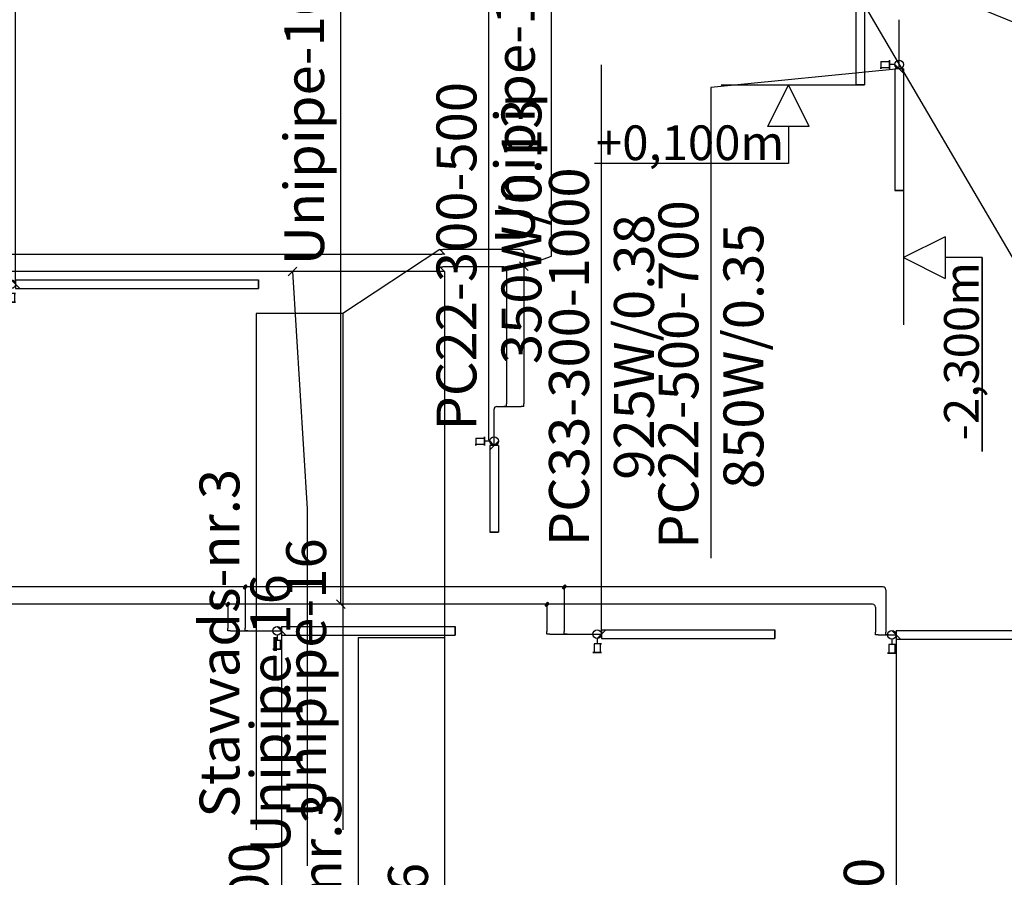
# Model space of a CAD drawing. Units: millimetres. Extents: x -2347097 to -1139622, y 707263 to 1543204.
# Drawn here: x -1167766 to -1162089, y 736892 to 741835 of the extents above; entities that cross this region are included whole.
import ezdxf

# ---------------------------------------------------------------- set-up
doc = ezdxf.new("R2010")
doc.units = ezdxf.units.MM
doc.linetypes.add('Hidden', pattern=[3, 2, -1])
for name, color, linetype in [('_vent text', 7, 'Continuous'), ('PIPE-COMPONENT-H1', 7, 'Continuous'), ('PIPE-H1', 7, 'Continuous'), ('PIPE-TEXT-H1', 7, 'Continuous')]:
    doc.layers.add(name, color=color, linetype=linetype)
doc.styles.add('ISO', font='ISO')
doc.styles.add('Mz2', font='TIMES.TTF', dxfattribs={"oblique": 10})
doc.dimstyles.new('izm', dxfattribs={"dimtxt": 200, "dimasz": 200, "dimexe": 0.18, "dimexo": 0.0625, "dimgap": 0.09, "dimtad": 0, "dimtih": 1, "dimtoh": 1, "dimdec": 4, "dimzin": 0, "dimdsep": 46, "dimtxsty": 'ISO', "dimcen": 0.09, "dimadec": 0, "dimazin": 0, "dimtfac": 1, "dimtdec": 4, "dimtofl": 0, "dimtmove": 0, "dimatfit": 3, "dimfxl": 1, "dimtolj": 1, "dimtzin": 0, "dimarcsym": 0})

# ---------------------------------------------------------------- blocks, each defined once
blk = doc.blocks.new('*U312')
at = {"layer": 'PIPE-TEXT-H1', "color": 7, "lineweight": 30}
for p, q in [((-1165914.2, 740349.2, 28416.3), (-1165914.2, 742406.1, 28416.3)), ((-1165914.2, 738465.9, 28416.3), (-1165914.2, 740349.2, 28416.3)), ((-1165914.2, 740349.2, 28416.3), (-1165914.2, 740349.2, 28416.3)), ((-1165939.2, 738490.9, 28416.3), (-1165889.2, 738440.9, 28416.3)), ((-1165914.2, 738465.9, 28416.3), (-1165914.2, 738465.9, 28416.3))]:
    blk.add_line(p, q, dxfattribs=at)
blk.add_text('Unipipe-16', height=230, rotation=90, dxfattribs=at).set_placement((-1166010.6, 740419.3, 28416.3))
blk = doc.blocks.new('*U313')
at = {"layer": 'PIPE-TEXT-H1', "color": 7, "lineweight": 30}
for p, q in [((-1164699.7, 740472.7, 349.8), (-1164699.7, 742529.5, 349.8)), ((-1164884.4, 740440.2), (-1164834.4, 740390.2)), ((-1164859.4, 740415.2), (-1164699.7, 740472.7, 349.8)), ((-1164699.7, 740472.7, 349.8), (-1164699.7, 740472.7, 349.8)), ((-1164859.4, 740415.2), (-1164859.4, 740415.2))]:
    blk.add_line(p, q, dxfattribs=at)
blk.add_text('Unipipe-16', height=230, rotation=90, dxfattribs=at).set_placement((-1164796.1, 740542.8, 349.8))
blk = doc.blocks.new('*U357')
at = {"layer": 'PIPE-TEXT-H1', "color": 7, "lineweight": 30}
for p, q in [((-1166167.3, 740408.6, -16992.5), (-1166217.3, 740358.6, -16992.5)), ((-1166192.3, 740383.6, -16992.5), (-1166192.3, 740383.6, -16992.5)), ((-1166192.3, 740383.6, -16992.5), (-1166109, 739016.2, -16254.1)), ((-1166109, 739016.2, -16254.1), (-1166109, 736959.3, -16254.1)), ((-1166109, 739016.2, -16254.1), (-1166109, 739016.2, -16254.1))]:
    blk.add_line(p, q, dxfattribs=at)
blk.add_text('Unipipe-16', height=230, rotation=90, dxfattribs=at).set_placement((-1166205.3, 737029.4, -16254.1))
blk = doc.blocks.new('*U692')
at = {"layer": 'PIPE-H1', "color": 5, "linetype": 'Continuous', "lineweight": 30}
blk.add_line((-1162756.2, 738289.7, 28441.3), (-1162712.2, 738289.7, 28441.3), dxfattribs=at)
blk = doc.blocks.new('*U693')
at = {"layer": 'PIPE-H1', "color": 5, "linetype": 'Continuous', "lineweight": 30, "extrusion": (0, 1, 0)}
blk.add_ellipse((-1162756.2, 738289.7, 28457.3), major_axis=(0, 0, -16), ratio=1, start_param=0, end_param=1.570796, dxfattribs=at)
blk = doc.blocks.new('*U694')
at = {"layer": 'PIPE-H1', "color": 5, "linetype": 'Continuous', "lineweight": 30}
blk.add_line((-1162772.2, 738289.7, 28458.3), (-1162772.2, 738289.7, 28457.3), dxfattribs=at)
blk = doc.blocks.new('*U695')
at = {"layer": 'PIPE-H1', "color": 5, "linetype": 'Continuous', "lineweight": 30, "extrusion": (1, 0, 0)}
blk.add_ellipse((-1162772.2, 738305.7, 28432.3), major_axis=(0, -16), ratio=1, start_param=0, end_param=1.570796, dxfattribs=at)
blk = doc.blocks.new('*U696')
at = {"layer": 'PIPE-H1', "color": 5, "linetype": 'Continuous', "lineweight": 30}
blk.add_line((-1162772.2, 738549.9, 28416.3), (-1162772.2, 738305.7, 28416.3), dxfattribs=at)
blk = doc.blocks.new('*U697')
at = {"layer": 'PIPE-H1', "color": 1, "linetype": 'Continuous', "lineweight": 30}
blk.add_line((-1162816.2, 738289.7, 28691.3), (-1162712.2, 738289.7, 28691.3), dxfattribs=at)
blk = doc.blocks.new('*U698')
at = {"layer": 'PIPE-H1', "color": 1, "linetype": 'Continuous', "lineweight": 30, "extrusion": (0, -1, 0)}
blk.add_ellipse((-1162816.2, 738289.7, 28675.3), major_axis=(0, 0, 16), ratio=1, start_param=0, end_param=1.570796, dxfattribs=at)
blk = doc.blocks.new('*U699')
at = {"layer": 'PIPE-H1', "color": 1, "linetype": 'Continuous', "lineweight": 30}
blk.add_line((-1162832.2, 738289.7, 28432.3), (-1162832.2, 738289.7, 28675.3), dxfattribs=at)
blk = doc.blocks.new('*U700')
at = {"layer": 'PIPE-H1', "color": 1, "linetype": 'Continuous', "lineweight": 30, "extrusion": (1, 0, 0)}
blk.add_ellipse((-1162832.2, 738305.7, 28432.3), major_axis=(0, -16), ratio=1, start_param=0, end_param=1.570796, dxfattribs=at)
blk = doc.blocks.new('*U701')
at = {"layer": 'PIPE-H1', "color": 1, "linetype": 'Continuous', "lineweight": 30}
blk.add_line((-1162832.2, 738449.9, 28416.3), (-1162832.2, 738305.7, 28416.3), dxfattribs=at)
blk = doc.blocks.new('*U702')
at = {"layer": 'PIPE-H1', "color": 5, "linetype": 'Continuous', "lineweight": 30}
blk.add_line((-1164610.1, 738293.6, 28441.3), (-1164411.5, 738293.6, 28441.3), dxfattribs=at)
blk = doc.blocks.new('*U703')
at = {"layer": 'PIPE-H1', "color": 5, "linetype": 'Continuous', "lineweight": 30, "extrusion": (0, 1, 0)}
blk.add_ellipse((-1164610.1, 738293.6, 28457.3), major_axis=(0, 0, -16), ratio=1, start_param=0, end_param=1.570796, dxfattribs=at)
blk = doc.blocks.new('*U704')
at = {"layer": 'PIPE-H1', "color": 5, "linetype": 'Continuous', "lineweight": 30}
blk.add_line((-1164626.1, 738293.6, 28458.3), (-1164626.1, 738293.6, 28457.3), dxfattribs=at)
blk = doc.blocks.new('*U705')
at = {"layer": 'PIPE-H1', "color": 5, "linetype": 'Continuous', "lineweight": 30, "extrusion": (1, 0, 0)}
blk.add_ellipse((-1164626.1, 738309.6, 28432.3), major_axis=(0, -16), ratio=1, start_param=0, end_param=1.570796, dxfattribs=at)
blk = doc.blocks.new('*U706')
at = {"layer": 'PIPE-H1', "color": 5, "linetype": 'Continuous', "lineweight": 30}
blk.add_line((-1164626.1, 738547.9, 28416.3), (-1164626.1, 738309.6, 28416.3), dxfattribs=at)
blk = doc.blocks.new('*U707')
at = {"layer": 'PIPE-H1', "color": 5, "linetype": 'Continuous', "lineweight": 30}
for p, q in [((-1164637.3, 738565.9, 28416.3), (-1164614.9, 738565.9, 28416.3)), ((-1164626.1, 738565.9, 28416.3), (-1164626.1, 738547.9, 28416.3))]:
    blk.add_line(p, q, dxfattribs=at)
at = {"layer": 'PIPE-H1', "color": 5, "linetype": 'Continuous', "lineweight": 30, "extrusion": (-0.57735, 0.57735, -0.57735)}
for radius in [12.5, 6.25]:
    blk.add_circle((301270, 800176.7, 1082402.3), radius, dxfattribs=at)
blk = doc.blocks.new('*U708')
at = {"layer": 'PIPE-H1', "color": 5, "linetype": 'Continuous', "lineweight": 30}
blk.add_line((-1164637.3, 738565.9, 28416.3), (-1166453.5, 738565.9, 28416.3), dxfattribs=at)
blk = doc.blocks.new('*U709')
at = {"layer": 'PIPE-H1', "color": 1, "linetype": 'Continuous', "lineweight": 30}
blk.add_line((-1164710.1, 738293.6, 28691.3), (-1164411.5, 738293.6, 28691.3), dxfattribs=at)
blk = doc.blocks.new('*U710')
at = {"layer": 'PIPE-H1', "color": 1, "linetype": 'Continuous', "lineweight": 30, "extrusion": (0, -1, 0)}
blk.add_ellipse((-1164710.1, 738293.6, 28675.3), major_axis=(0, 0, 16), ratio=1, start_param=0, end_param=1.570796, dxfattribs=at)
blk = doc.blocks.new('*U711')
at = {"layer": 'PIPE-H1', "color": 1, "linetype": 'Continuous', "lineweight": 30}
blk.add_line((-1164726.1, 738293.6, 28432.3), (-1164726.1, 738293.6, 28675.3), dxfattribs=at)
blk = doc.blocks.new('*U712')
at = {"layer": 'PIPE-H1', "color": 1, "linetype": 'Continuous', "lineweight": 30, "extrusion": (1, 0, 0)}
blk.add_ellipse((-1164726.1, 738309.6, 28432.3), major_axis=(0, -16), ratio=1, start_param=0, end_param=1.570796, dxfattribs=at)
blk = doc.blocks.new('*U713')
at = {"layer": 'PIPE-H1', "color": 1, "linetype": 'Continuous', "lineweight": 30}
blk.add_line((-1164726.1, 738447.9, 28416.3), (-1164726.1, 738309.6, 28416.3), dxfattribs=at)
blk = doc.blocks.new('*U714')
at = {"layer": 'PIPE-H1', "color": 1, "linetype": 'Continuous', "lineweight": 30}
for p, q in [((-1164737.3, 738465.9, 28416.3), (-1164714.9, 738465.9, 28416.3)), ((-1164726.1, 738465.9, 28416.3), (-1164726.1, 738447.9, 28416.3))]:
    blk.add_line(p, q, dxfattribs=at)
at = {"layer": 'PIPE-H1', "color": 1, "linetype": 'Continuous', "lineweight": 30, "extrusion": (-0.57735, 0.57735, -0.57735)}
for radius in [12.5, 6.25]:
    blk.add_circle((301411.5, 800176.7, 1082402.3), radius, dxfattribs=at)
blk = doc.blocks.new('*U715')
at = {"layer": 'PIPE-H1', "color": 1, "linetype": 'Continuous', "lineweight": 30}
blk.add_line((-1164737.3, 738465.9, 28416.3), (-1166553.5, 738465.9, 28416.3), dxfattribs=at)
blk = doc.blocks.new('*U716')
at = {"layer": 'PIPE-H1', "color": 5, "linetype": 'Continuous', "lineweight": 30}
blk.add_line((-1166449.9, 738312.6, 28441.3), (-1166256, 738312.6, 28441.3), dxfattribs=at)
blk = doc.blocks.new('*U717')
at = {"layer": 'PIPE-H1', "color": 5, "linetype": 'Continuous', "lineweight": 30, "extrusion": (0, 1, 0)}
blk.add_ellipse((-1166449.9, 738312.6, 28457.3), major_axis=(0, 0, -16), ratio=1, start_param=0, end_param=1.570796, dxfattribs=at)
blk = doc.blocks.new('*U718')
at = {"layer": 'PIPE-H1', "color": 5, "linetype": 'Continuous', "lineweight": 30}
blk.add_line((-1166465.9, 738312.6, 28458.3), (-1166465.9, 738312.6, 28457.3), dxfattribs=at)
blk = doc.blocks.new('*U719')
at = {"layer": 'PIPE-H1', "color": 5, "linetype": 'Continuous', "lineweight": 30, "extrusion": (1, 0, 0)}
blk.add_ellipse((-1166465.9, 738328.6, 28432.3), major_axis=(0, -16), ratio=1, start_param=0, end_param=1.570796, dxfattribs=at)
blk = doc.blocks.new('*U720')
at = {"layer": 'PIPE-H1', "color": 5, "linetype": 'Continuous', "lineweight": 30}
blk.add_line((-1166465.9, 738545.9, 28416.3), (-1166465.9, 738328.6, 28416.3), dxfattribs=at)
blk = doc.blocks.new('*U721')
at = {"layer": 'PIPE-H1', "color": 5, "linetype": 'Continuous', "lineweight": 30}
for p, q in [((-1166477.1, 738565.9, 28416.3), (-1166454.7, 738565.9, 28416.3)), ((-1166465.9, 738565.9, 28416.3), (-1166465.9, 738545.9, 28416.3)), ((-1166454.7, 738565.9, 28416.3), (-1166453.5, 738565.9, 28416.3))]:
    blk.add_line(p, q, dxfattribs=at)
at = {"layer": 'PIPE-H1', "color": 5, "linetype": 'Continuous', "lineweight": 30, "extrusion": (-0.57735, 0.57735, -0.57735)}
for radius in [12.5, 6.25]:
    blk.add_circle((302570.9, 800927.8, 1083464.5), radius, dxfattribs=at)
blk = doc.blocks.new('*U722')
at = {"layer": 'PIPE-H1', "color": 5, "linetype": 'Continuous', "lineweight": 30}
blk.add_line((-1166477.1, 738565.9, 28416.3), (-1169451.1, 738565.9, 28416.3), dxfattribs=at)
blk = doc.blocks.new('*U723')
at = {"layer": 'PIPE-H1', "color": 1, "linetype": 'Continuous', "lineweight": 30}
blk.add_line((-1166549.9, 738312.6, 28691.3), (-1166256, 738312.6, 28691.3), dxfattribs=at)
blk = doc.blocks.new('*U724')
at = {"layer": 'PIPE-H1', "color": 1, "linetype": 'Continuous', "lineweight": 30, "extrusion": (0, -1, 0)}
blk.add_ellipse((-1166549.9, 738312.6, 28675.3), major_axis=(0, 0, 16), ratio=1, start_param=0, end_param=1.570796, dxfattribs=at)
blk = doc.blocks.new('*U725')
at = {"layer": 'PIPE-H1', "color": 1, "linetype": 'Continuous', "lineweight": 30}
blk.add_line((-1166565.9, 738312.6, 28432.3), (-1166565.9, 738312.6, 28675.3), dxfattribs=at)
blk = doc.blocks.new('*U726')
at = {"layer": 'PIPE-H1', "color": 1, "linetype": 'Continuous', "lineweight": 30, "extrusion": (1, 0, 0)}
blk.add_ellipse((-1166565.9, 738328.6, 28432.3), major_axis=(0, -16), ratio=1, start_param=0, end_param=1.570796, dxfattribs=at)
blk = doc.blocks.new('*U727')
at = {"layer": 'PIPE-H1', "color": 1, "linetype": 'Continuous', "lineweight": 30}
blk.add_line((-1166565.9, 738445.9, 28416.3), (-1166565.9, 738328.6, 28416.3), dxfattribs=at)
blk = doc.blocks.new('*U728')
at = {"layer": 'PIPE-H1', "color": 1, "linetype": 'Continuous', "lineweight": 30}
for p, q in [((-1166577.1, 738465.9, 28416.3), (-1166554.7, 738465.9, 28416.3)), ((-1166565.9, 738465.9, 28416.3), (-1166565.9, 738445.9, 28416.3)), ((-1166554.7, 738465.9, 28416.3), (-1166553.5, 738465.9, 28416.3))]:
    blk.add_line(p, q, dxfattribs=at)
at = {"layer": 'PIPE-H1', "color": 1, "linetype": 'Continuous', "lineweight": 30, "extrusion": (-0.57735, 0.57735, -0.57735)}
for radius in [12.5, 6.25]:
    blk.add_circle((302712.4, 800927.8, 1083464.5), radius, dxfattribs=at)
blk = doc.blocks.new('*U729')
at = {"layer": 'PIPE-H1', "color": 1, "linetype": 'Continuous', "lineweight": 30}
blk.add_line((-1166577.1, 738465.9, 28416.3), (-1169400.8, 738465.9, 28416.3), dxfattribs=at)
blk = doc.blocks.new('*U837')
at = {"layer": 'PIPE-TEXT-H1', "color": 7, "lineweight": 30}
for p, q in [((-1163125, 742310.3, -720.5), (-1163125, 742310.3, -720.5)), ((-1163125, 742310.3, -720.5), (-1160916.7, 738540.3, 359.3)), ((-1160916.7, 738540.3, 359.3), (-1160916.7, 735448.4, 359.3)), ((-1160916.7, 738540.3, 359.3), (-1160417.2, 738540.3, 359.3)), ((-1160417.2, 738540.3, 359.3), (-1160417.2, 735448.4, 359.3))]:
    blk.add_line(p, q, dxfattribs=at)
for s, p in [('Stavvads-nr.10', (-1161013.1, 735518.5, 359.3)), ('Unipipe-16', (-1160513.6, 735518.5, 359.3))]:
    blk.add_text(s, height=230, rotation=90, dxfattribs=at).set_placement(p)
blk = doc.blocks.new('*U838')
at = {"layer": 'PIPE-TEXT-H1', "color": 7, "lineweight": 30}
for p, q in [((-1163122.7, 745117.1, -720.5), (-1163122.7, 745117.1, -720.5)), ((-1163122.7, 745117.1, -720.5), (-1160838.4, 743805, -720.5)), ((-1160838.4, 743805, -720.5), (-1160838.4, 740828.1, -720.5)), ((-1160838.4, 743805, -720.5), (-1160338.9, 743805, -720.5)), ((-1160338.9, 743805, -720.5), (-1160338.9, 740828.1, -720.5))]:
    blk.add_line(p, q, dxfattribs=at)
for s, p in [('Stavvads-nr.9', (-1160934.8, 740898.2, -720.5)), ('Unipipe-16', (-1160435.3, 740898.2, -720.5))]:
    blk.add_text(s, height=230, rotation=90, dxfattribs=at).set_placement(p)
blk = doc.blocks.new('*U848')
at = {"layer": 'PIPE-TEXT-H1', "color": 7, "lineweight": 30}
for p, q in [((-1162888.7, 742175.3, -16783.5), (-1162888.7, 742175.3, -16783.5)), ((-1162888.7, 742175.3, -16783.5), (-1159132.4, 740615, -14592.5)), ((-1159132.4, 740615, -14592.5), (-1159132.4, 737523.1, -14592.5)), ((-1159132.4, 740615, -14592.5), (-1158633, 740615, -14592.5)), ((-1158633, 740615, -14592.5), (-1158633, 737523.1, -14592.5))]:
    blk.add_line(p, q, dxfattribs=at)
for s, p in [('Stavvads-nr.10', (-1159228.8, 737593.2, -14592.5)), ('Unipipe-16', (-1158729.4, 737593.2, -14592.5))]:
    blk.add_text(s, height=230, rotation=90, dxfattribs=at).set_placement(p)
blk = doc.blocks.new('*U849')
at = {"layer": 'PIPE-TEXT-H1', "color": 7, "lineweight": 30}
for p, q in [((-1165315.6, 740383.6, -16784.5), (-1165315.7, 738272, -16784.5)), ((-1165315.6, 740383.6, -16784.5), (-1165315.6, 740383.6, -16784.5)), ((-1165815.2, 738272, -16784.5), (-1165815.2, 735295.2, -16784.5)), ((-1165315.7, 738272, -16784.5), (-1165815.2, 738272, -16784.5)), ((-1165315.7, 738272, -16784.5), (-1165315.7, 735295.2, -16784.5))]:
    blk.add_line(p, q, dxfattribs=at)
for s, p in [('Stavvads-nr.3', (-1165911.6, 735365.3, -16784.5)), ('Unipipe-16', (-1165412.1, 735365.3, -16784.5))]:
    blk.add_text(s, height=230, rotation=90, dxfattribs=at).set_placement(p)
blk = doc.blocks.new('*U862')
at = {"layer": 'PIPE-TEXT-H1', "color": 7, "lineweight": 30}
for p, q in [((-1165343, 740510.2, -1008), (-1165902.8, 740142.7, -1583.8)), ((-1165343, 740510.2, -1008), (-1165343, 740510.2, -1008)), ((-1166402.2, 740142.7, -1583.8), (-1166402.2, 737165.8, -1583.8)), ((-1165902.8, 740142.7, -1583.8), (-1166402.2, 740142.7, -1583.8)), ((-1165902.8, 740142.7, -1583.8), (-1165902.8, 737165.8, -1583.8))]:
    blk.add_line(p, q, dxfattribs=at)
for s, p in [('Stavvads-nr.3', (-1166498.6, 737235.9, -1583.8)), ('Unipipe-16', (-1165999.2, 737235.9, -1583.8))]:
    blk.add_text(s, height=230, rotation=90, dxfattribs=at).set_placement(p)
blk = doc.blocks.new('*U1576')
at = {"layer": 'PIPE-H1', "color": 5, "linetype": 'Continuous', "lineweight": 30}
blk.add_line((-1167993.8, 740483.6, -16992.5), (-1165331.6, 740483.6, -16992.5), dxfattribs=at)
blk = doc.blocks.new('*U1579')
at = {"layer": 'PIPE-H1', "color": 5, "linetype": 'Continuous', "lineweight": 30}
blk.add_line((-1165343, 740410.2, -2000), (-1165343, 740410.2, -2001), dxfattribs=at)
blk = doc.blocks.new('*U1580')
at = {"layer": 'PIPE-H1', "color": 1, "linetype": 'Continuous', "lineweight": 30}
blk.add_line((-1165343, 740510.2, -2000), (-1165343, 740510.2, -2001), dxfattribs=at)
blk = doc.blocks.new('*U1581')
at = {"layer": 'PIPE-H1', "color": 5, "linetype": 'Continuous', "lineweight": 30}
blk.add_line((-1165315.6, 740483.6, -16592.5), (-1165315.6, 740483.6, -16591.5), dxfattribs=at)
blk = doc.blocks.new('*U1582')
at = {"layer": 'PIPE-H1', "color": 1, "linetype": 'Continuous', "lineweight": 30}
blk.add_line((-1165315.6, 740383.6, -16592.5), (-1165315.6, 740383.6, -16591.5), dxfattribs=at)
blk = doc.blocks.new('*U1583')
at = {"layer": 'PIPE-H1', "color": 5, "linetype": 'Continuous', "lineweight": 30}
blk.add_line((-1165315.6, 740483.6, -16976.5), (-1165315.6, 740483.6, -16592.5), dxfattribs=at)
blk = doc.blocks.new('*U1584')
at = {"layer": 'PIPE-H1', "color": 1, "linetype": 'Continuous', "lineweight": 30}
blk.add_line((-1165315.6, 740383.6, -16976.5), (-1165315.6, 740383.6, -16592.5), dxfattribs=at)
blk = doc.blocks.new('*U1585')
at = {"layer": 'PIPE-H1', "color": 5, "linetype": 'Continuous', "lineweight": 30, "extrusion": (0, 1, 0)}
blk.add_ellipse((-1165331.6, 740483.6, -16976.5), major_axis=(16, 0), ratio=1, start_param=0, end_param=1.570796, dxfattribs=at)
blk = doc.blocks.new('*U1586')
at = {"layer": 'PIPE-H1', "color": 5, "linetype": 'Continuous', "lineweight": 30}
blk.add_line((-1165343, 740410.2, -16), (-1165343, 740410.2, -2000), dxfattribs=at)
blk = doc.blocks.new('*U1587')
at = {"layer": 'PIPE-H1', "color": 1, "linetype": 'Continuous', "lineweight": 30}
blk.add_line((-1165343, 740510.2, -16), (-1165343, 740510.2, -2000), dxfattribs=at)
blk = doc.blocks.new('*U1588')
at = {"layer": 'PIPE-H1', "color": 5, "linetype": 'Continuous', "lineweight": 30, "extrusion": (0, 1, 0)}
blk.add_ellipse((-1165327, 740410.2, -16), major_axis=(-16, 0), ratio=1, start_param=0, end_param=1.570796, dxfattribs=at)
blk = doc.blocks.new('*U1589')
at = {"layer": 'PIPE-H1', "color": 5, "linetype": 'Continuous', "lineweight": 30}
blk.add_line((-1164975.4, 740410.2), (-1165327, 740410.2), dxfattribs=at)
blk = doc.blocks.new('*U1590')
at = {"layer": 'PIPE-H1', "color": 1, "linetype": 'Continuous', "lineweight": 30, "extrusion": (0, 1, 0)}
blk.add_ellipse((-1165327, 740510.2, -16), major_axis=(-16, 0), ratio=1, start_param=0, end_param=1.570796, dxfattribs=at)
blk = doc.blocks.new('*U1591')
at = {"layer": 'PIPE-H1', "color": 1, "linetype": 'Continuous', "lineweight": 30}
blk.add_line((-1164875.4, 740510.2), (-1165327, 740510.2), dxfattribs=at)
blk = doc.blocks.new('*U1834')
at = {"layer": 'PIPE-H1', "color": 5, "linetype": 'Continuous', "lineweight": 30, "extrusion": (1, 0, 0)}
blk.add_ellipse((-1164959.4, 739622.1, 16), major_axis=(0, -16), ratio=1, start_param=0, end_param=1.570796, dxfattribs=at)
blk = doc.blocks.new('*U1835')
at = {"layer": 'PIPE-H1', "color": 5, "linetype": 'Continuous', "lineweight": 30}
blk.add_line((-1164959.4, 739606.1, 109), (-1164959.4, 739606.1, 16), dxfattribs=at)
blk = doc.blocks.new('*U1836')
at = {"layer": 'PIPE-H1', "color": 5, "linetype": 'Continuous', "lineweight": 30, "extrusion": (0, -1, 0)}
blk.add_ellipse((-1164975.4, 739606.1, 109), major_axis=(16, 0), ratio=1, start_param=0, end_param=1.570796, dxfattribs=at)
blk = doc.blocks.new('*U1837')
at = {"layer": 'PIPE-H1', "color": 5, "linetype": 'Continuous', "lineweight": 30}
blk.add_line((-1165014.9, 739606.1, 125), (-1164975.4, 739606.1, 125), dxfattribs=at)
blk = doc.blocks.new('*U1838')
at = {"layer": 'PIPE-H1', "color": 1, "linetype": 'Continuous', "lineweight": 30, "extrusion": (1, 0, 0)}
blk.add_ellipse((-1164859.4, 739622.1, 16), major_axis=(0, -16), ratio=1, start_param=0, end_param=1.570796, dxfattribs=at)
blk = doc.blocks.new('*U1839')
at = {"layer": 'PIPE-H1', "color": 1, "linetype": 'Continuous', "lineweight": 30}
blk.add_line((-1164859.4, 739606.1, 359), (-1164859.4, 739606.1, 16), dxfattribs=at)
blk = doc.blocks.new('*U1840')
at = {"layer": 'PIPE-H1', "color": 1, "linetype": 'Continuous', "lineweight": 30, "extrusion": (0, -1, 0)}
blk.add_ellipse((-1164875.4, 739606.1, 359), major_axis=(16, 0), ratio=1, start_param=0, end_param=1.570796, dxfattribs=at)
blk = doc.blocks.new('*U1841')
at = {"layer": 'PIPE-H1', "color": 1, "linetype": 'Continuous', "lineweight": 30}
blk.add_line((-1165014.9, 739606.1, 375), (-1164875.4, 739606.1, 375), dxfattribs=at)
blk = doc.blocks.new('*U1842')
at = {"layer": 'PIPE-H1', "color": 5, "linetype": 'Continuous', "lineweight": 30}
blk.add_ellipse((-1165014.9, 739590.1, 125), major_axis=(0, 16), ratio=1, start_param=0, end_param=1.570796, dxfattribs=at)
blk = doc.blocks.new('*U1843')
at = {"layer": 'PIPE-H1', "color": 5, "linetype": 'Continuous', "lineweight": 30}
blk.add_line((-1165030.9, 739381.1, 125), (-1165030.9, 739590.1, 125), dxfattribs=at)
blk = doc.blocks.new('*U1844')
at = {"layer": 'PIPE-H1', "color": 1, "linetype": 'Continuous', "lineweight": 30}
blk.add_ellipse((-1165014.9, 739590.1, 375), major_axis=(0, 16), ratio=1, start_param=0, end_param=1.570796, dxfattribs=at)
blk = doc.blocks.new('*U1845')
at = {"layer": 'PIPE-H1', "color": 1, "linetype": 'Continuous', "lineweight": 30}
blk.add_line((-1165030.9, 739381.1, 375), (-1165030.9, 739590.1, 375), dxfattribs=at)
blk = doc.blocks.new('*U1846')
at = {"layer": 'PIPE-H1', "color": 5, "linetype": 'Continuous', "lineweight": 30}
blk.add_line((-1164959.4, 740394.2), (-1164959.4, 739622.1), dxfattribs=at)
blk = doc.blocks.new('*U1847')
at = {"layer": 'PIPE-H1', "color": 5, "linetype": 'Continuous', "lineweight": 30, "extrusion": (0, 0, -1)}
blk.add_ellipse((-1164975.4, 740394.2), major_axis=(0, 16), ratio=1, start_param=0, end_param=1.570796, dxfattribs=at)
blk = doc.blocks.new('*U1848')
at = {"layer": 'PIPE-H1', "color": 1, "linetype": 'Continuous', "lineweight": 30}
blk.add_line((-1164859.4, 740494.2), (-1164859.4, 739622.1), dxfattribs=at)
blk = doc.blocks.new('*U1849')
at = {"layer": 'PIPE-H1', "color": 1, "linetype": 'Continuous', "lineweight": 30, "extrusion": (0, 0, -1)}
blk.add_ellipse((-1164875.4, 740494.2), major_axis=(0, 16), ratio=1, start_param=0, end_param=1.570796, dxfattribs=at)
blk = doc.blocks.new('*U1963')
at = {"layer": 'PIPE-H1', "color": 5, "linetype": 'Continuous', "lineweight": 30}
blk.add_line((-1162695.5, 741551.7, -17117.5), (-1162695.5, 741835.2, -17117.5), dxfattribs=at)
blk = doc.blocks.new('*U1965')
at = {"layer": 'PIPE-H1', "color": 1, "linetype": 'Continuous', "lineweight": 30}
blk.add_line((-1162695.5, 741551.7, -16667.5), (-1162695.5, 741835.2, -16667.5), dxfattribs=at)
blk = doc.blocks.new('*U1966')
at = {"layer": 'PIPE-H1', "color": 1, "linetype": 'Continuous', "lineweight": 30, "extrusion": (0, 1, 0)}
blk.add_ellipse((-1165331.6, 740383.6, -16976.5), major_axis=(16, 0), ratio=1, start_param=0, end_param=1.570796, dxfattribs=at)
blk = doc.blocks.new('*U1967')
at = {"layer": 'PIPE-H1', "color": 1, "linetype": 'Continuous', "lineweight": 30}
blk.add_line((-1165331.6, 740383.6, -16992.5), (-1167993.8, 740383.6, -16992.5), dxfattribs=at)
blk = doc.blocks.new('*U2126')
at = {"layer": 'PIPE-H1', "color": 5, "linetype": 'Continuous', "lineweight": 30}
blk.add_ellipse((-1162788.2, 738549.9, 28416.3), major_axis=(16, 0), ratio=1, start_param=0, end_param=1.570796, dxfattribs=at)
blk = doc.blocks.new('*U2127')
at = {"layer": 'PIPE-H1', "color": 1, "linetype": 'Continuous', "lineweight": 30}
blk.add_ellipse((-1162848.2, 738449.9, 28416.3), major_axis=(16, 0), ratio=1, start_param=0, end_param=1.570796, dxfattribs=at)
blk = doc.blocks.new('*U2128')
at = {"layer": 'PIPE-H1', "color": 5, "linetype": 'Continuous', "lineweight": 30}
blk.add_line((-1162788.2, 738565.9, 28416.3), (-1164614.9, 738565.9, 28416.3), dxfattribs=at)
blk = doc.blocks.new('*U2129')
at = {"layer": 'PIPE-H1', "color": 1, "linetype": 'Continuous', "lineweight": 30}
blk.add_line((-1162848.2, 738465.9, 28416.3), (-1164714.9, 738465.9, 28416.3), dxfattribs=at)
blk = doc.blocks.new('*U2160')
at = {"layer": 'PIPE-TEXT-H1', "color": 7, "lineweight": 30}
for p, q in [((-1167788.8, 741446.6, 377), (-1167788.8, 744311.8, 377)), ((-1167789.1, 740311.4, 375), (-1167788.8, 741446.6, 377)), ((-1167764.1, 740286.4, 375), (-1167814.1, 740336.4, 375))]:
    blk.add_line(p, q, dxfattribs=at)
for s, p in [('PC33-300-1400', (-1167861.1, 741499.2, 377)), ('1300W/0.54', (-1167486.5, 741863.4, 377))]:
    blk.add_text(s, height=230, rotation=90, dxfattribs=at).set_placement(p)
blk = doc.blocks.new('*U2171')
at = {"layer": 'PIPE-TEXT-H1', "color": 7, "lineweight": 30}
for p, q in [((-1162687.2, 738264.7, 28716.8), (-1162737.2, 738314.7, 28716.8)), ((-1162712.2, 738289.7, 28716.8), (-1162712.2, 737595.8, 28716.8)), ((-1162712.2, 737595.8, 28716.8), (-1162712.2, 734769, 28716.8))]:
    blk.add_line(p, q, dxfattribs=at)
for s, p in [('PC33-300-1000', (-1162784.4, 734821.5, 28716.8)), ('925W/0.38', (-1162409.9, 735204.9, 28716.8))]:
    blk.add_text(s, height=230, rotation=90, dxfattribs=at).set_placement(p)
blk = doc.blocks.new('*U2172')
at = {"layer": 'PIPE-TEXT-H1', "color": 7, "lineweight": 30}
for p, q in [((-1166231, 738287.6, 28716.2), (-1166281, 738337.6, 28716.2)), ((-1166256, 738312.6, 28716.2), (-1166256, 737681.8, 28716.2)), ((-1166256, 737681.8, 28716.2), (-1166256, 734855, 28716.2))]:
    blk.add_line(p, q, dxfattribs=at)
for s, p in [('PC33-300-1000', (-1166328.3, 734907.5, 28716.2)), ('925W/0.35', (-1165953.7, 735290.9, 28716.2))]:
    blk.add_text(s, height=230, rotation=90, dxfattribs=at).set_placement(p)
blk = doc.blocks.new('*U2173')
at = {"layer": 'PIPE-TEXT-H1', "color": 7, "lineweight": 30}
for p, q in [((-1164411.5, 738747.6, 28716.6), (-1164411.5, 741574.4, 28716.6)), ((-1164411.5, 738293.6, 28716.6), (-1164411.5, 738747.6, 28716.6)), ((-1164436.5, 738268.6, 28716.6), (-1164386.5, 738318.6, 28716.6))]:
    blk.add_line(p, q, dxfattribs=at)
for s, p in [('PC33-300-1000', (-1164483.8, 738800.1, 28716.6)), ('925W/0.38', (-1164109.3, 739183.5, 28716.6))]:
    blk.add_text(s, height=230, rotation=90, dxfattribs=at).set_placement(p)
blk = doc.blocks.new('*U2182')
at = {"layer": 'PIPE-TEXT-H1', "color": 7, "lineweight": 30}
for p, q in [((-1162720.5, 741576.7, -16632.7), (-1162670.5, 741526.7, -16632.7)), ((-1162695.5, 741551.7, -16632.7), (-1163780.5, 741444.4, -16677.5)), ((-1163780.5, 741444.4, -16677.5), (-1163780.5, 738732.6, -16677.5))]:
    blk.add_line(p, q, dxfattribs=at)
for s, p in [('PC22-500-700', (-1163852.8, 738785.1, -16677.5)), ('850W/0.35', (-1163478.2, 739130.1, -16677.5))]:
    blk.add_text(s, height=230, rotation=90, dxfattribs=at).set_placement(p)
blk = doc.blocks.new('*U2196')
at = {"layer": 'PIPE-COMPONENT-H1', "color": 7, "linetype": 'Continuous', "lineweight": 30}
for p, q in [((-1167789.1, 740336.4, 400), (-1166389.1, 740336.4, 400)), ((-1167789.1, 740336.4, 400), (-1167789.1, 740286.4, 400)), ((-1166389.1, 740336.4, 400), (-1166389.1, 740286.4, 400)), ((-1166389.1, 740286.4, 100), (-1166389.1, 740336.4, 100)), ((-1166389.1, 740336.4, 400), (-1166389.1, 740336.4, 100)), ((-1167831.8, 740256.4, 392.7), (-1167831.8, 740206.4, 392.7)), ((-1167814.1, 740286.4, 375), (-1167814.1, 740256.4, 375)), ((-1167796.4, 740256.4, 357.3), (-1167796.4, 740206.4, 357.3)), ((-1167789.1, 740286.4, 400), (-1166389.1, 740286.4, 400)), ((-1167789.1, 740286.4, 100), (-1166389.1, 740286.4, 100)), ((-1167789.1, 740286.4, 400), (-1167789.1, 740286.4, 100)), ((-1166389.1, 740286.4, 400), (-1166389.1, 740286.4, 100))]:
    blk.add_line(p, q, dxfattribs=at)
blk.add_circle((-1167814.1, 740311.4, 375), 25, dxfattribs=at)
at = {"layer": 'PIPE-COMPONENT-H1', "color": 7, "linetype": 'Continuous', "lineweight": 30, "extrusion": (0, -1, 0)}
blk.add_circle((-1167814.1, 375, -740206.4), 25, dxfattribs=at)
blk.add_ellipse((-1167814.1, 740256.4, 375), major_axis=(17.7, 0, -17.7), ratio=1, start_param=0, end_param=3.141593, dxfattribs=at)
blk = doc.blocks.new('*U2201')
at = {"layer": 'PIPE-TEXT-H1', "color": 7, "lineweight": 30}
for p, q in [((-1165060.2, 739414.1, 1575.8), (-1165060.2, 742125.9, 1575.8)), ((-1165030.9, 739381.1, 375), (-1165060.2, 739414.1, 1575.8)), ((-1165055.9, 739356.1, 375), (-1165005.9, 739406.1, 375))]:
    blk.add_line(p, q, dxfattribs=at)
for s, p in [('PC22-300-500', (-1165132.5, 739466.7, 1575.8)), ('350W/0.13', (-1164757.9, 739850, 1575.8))]:
    blk.add_text(s, height=230, rotation=90, dxfattribs=at).set_placement(p)
blk = doc.blocks.new('*U2202')
at = {"layer": 'PIPE-COMPONENT-H1', "color": 7, "linetype": 'Continuous', "lineweight": 30}
for p, q in [((-1165135.9, 739423.8, 392.7), (-1165085.9, 739423.8, 392.7)), ((-1165055.9, 739406.1, 375), (-1165085.9, 739406.1, 375)), ((-1165135.9, 739388.5, 357.3), (-1165085.9, 739388.5, 357.3)), ((-1165055.9, 739381.1, 400), (-1165055.9, 738881.1, 400)), ((-1165005.9, 739381.1, 400), (-1165055.9, 739381.1, 400)), ((-1165005.9, 739381.1, 400), (-1165005.9, 738881.1, 400)), ((-1165005.9, 739381.1, 100), (-1165005.9, 738881.1, 100)), ((-1165005.9, 739381.1, 400), (-1165005.9, 739381.1, 100)), ((-1165005.9, 738881.1, 400), (-1165055.9, 738881.1, 400)), ((-1165055.9, 738881.1, 100), (-1165005.9, 738881.1, 100)), ((-1165055.9, 738881.1, 400), (-1165055.9, 738881.1, 100)), ((-1165005.9, 738881.1, 400), (-1165005.9, 738881.1, 100))]:
    blk.add_line(p, q, dxfattribs=at)
at = {"layer": 'PIPE-COMPONENT-H1', "color": 7, "linetype": 'Continuous', "lineweight": 30, "extrusion": (1, 0, 0)}
blk.add_circle((739406.1, 375, -1165085.9), 25, dxfattribs=at)
at = {"layer": 'PIPE-COMPONENT-H1', "color": 7, "linetype": 'Continuous', "lineweight": 30}
blk.add_circle((-1165030.9, 739406.1, 375), 25, dxfattribs=at)
at = {"layer": 'PIPE-COMPONENT-H1', "color": 7, "linetype": 'Continuous', "lineweight": 30, "extrusion": (1, 0, 0)}
blk.add_ellipse((-1165135.9, 739406.1, 375), major_axis=(0, 17.7, 17.7), ratio=1, start_param=0, end_param=3.141593, dxfattribs=at)
blk = doc.blocks.new('*U2204')
at = {"layer": 'PIPE-COMPONENT-H1', "color": 7, "linetype": 'Continuous', "lineweight": 30}
for p, q in [((-1163026, 742102.4, 592.7), (-1162976, 742102.4, 592.7)), ((-1162946, 742084.8, 575), (-1162976, 742084.8, 575)), ((-1163026, 742067.1, 557.3), (-1162976, 742067.1, 557.3)), ((-1162946, 742059.8, 600), (-1162946, 741459.8, 600)), ((-1162896, 742059.8, 600), (-1162946, 742059.8, 600)), ((-1162896, 742059.8, 600), (-1162896, 741459.8, 600)), ((-1162896, 742059.8, 100), (-1162896, 741459.8, 100)), ((-1162896, 742059.8, 600), (-1162896, 742059.8, 100)), ((-1162896, 741459.8, 600), (-1162946, 741459.8, 600)), ((-1162946, 741459.8, 100), (-1162896, 741459.8, 100)), ((-1162946, 741459.8, 600), (-1162946, 741459.8, 100)), ((-1162896, 741459.8, 600), (-1162896, 741459.8, 100))]:
    blk.add_line(p, q, dxfattribs=at)
at = {"layer": 'PIPE-COMPONENT-H1', "color": 7, "linetype": 'Continuous', "lineweight": 30, "extrusion": (1, 0, 0)}
blk.add_circle((742084.8, 575, -1162976), 25, dxfattribs=at)
at = {"layer": 'PIPE-COMPONENT-H1', "color": 7, "linetype": 'Continuous', "lineweight": 30}
blk.add_circle((-1162921, 742084.8, 575), 25, dxfattribs=at)
at = {"layer": 'PIPE-COMPONENT-H1', "color": 7, "linetype": 'Continuous', "lineweight": 30, "extrusion": (1, 0, 0)}
blk.add_ellipse((-1163026, 742084.8, 575), major_axis=(0, 17.7, 17.7), ratio=1, start_param=0, end_param=3.141593, dxfattribs=at)
blk = doc.blocks.new('*U2265')
at = {"layer": 'PIPE-COMPONENT-H1', "color": 7, "linetype": 'Continuous', "lineweight": 30}
for p, q in [((-1162800.5, 741594.4, -16649.8), (-1162750.5, 741594.4, -16649.8)), ((-1162800.5, 741559, -16685.2), (-1162750.5, 741559, -16685.2)), ((-1162720.5, 741576.7, -16667.5), (-1162750.5, 741576.7, -16667.5)), ((-1162720.5, 741551.7, -16642.5), (-1162720.5, 740851.7, -16642.5)), ((-1162670.5, 741551.7, -16642.5), (-1162720.5, 741551.7, -16642.5)), ((-1162670.5, 741551.7, -16642.5), (-1162670.5, 740851.7, -16642.5)), ((-1162670.5, 741551.7, -17142.5), (-1162670.5, 740851.7, -17142.5)), ((-1162670.5, 741551.7, -16642.5), (-1162670.5, 741551.7, -17142.5)), ((-1162670.5, 740851.7, -16642.5), (-1162720.5, 740851.7, -16642.5)), ((-1162720.5, 740851.7, -17142.5), (-1162670.5, 740851.7, -17142.5)), ((-1162720.5, 740851.7, -16642.5), (-1162720.5, 740851.7, -17142.5)), ((-1162670.5, 740851.7, -16642.5), (-1162670.5, 740851.7, -17142.5))]:
    blk.add_line(p, q, dxfattribs=at)
at = {"layer": 'PIPE-COMPONENT-H1', "color": 7, "linetype": 'Continuous', "lineweight": 30, "extrusion": (1, 0, 0)}
blk.add_circle((741576.7, -16667.5, -1162750.5), 25, dxfattribs=at)
at = {"layer": 'PIPE-COMPONENT-H1', "color": 7, "linetype": 'Continuous', "lineweight": 30}
blk.add_circle((-1162695.5, 741576.7, -16667.5), 25, dxfattribs=at)
at = {"layer": 'PIPE-COMPONENT-H1', "color": 7, "linetype": 'Continuous', "lineweight": 30, "extrusion": (1, 0, 0)}
blk.add_ellipse((-1162800.5, 741576.7, -16667.5), major_axis=(0, 17.7, 17.7), ratio=1, start_param=0, end_param=3.141593, dxfattribs=at)
blk = doc.blocks.new('*U2281')
at = {"layer": 'PIPE-COMPONENT-H1', "color": 7, "linetype": 'Continuous', "lineweight": 30}
for p, q in [((-1162712.2, 738314.7, 28716.3), (-1161712.2, 738314.7, 28716.3)), ((-1162712.2, 738314.7, 28716.3), (-1162712.2, 738264.7, 28716.3)), ((-1161712.2, 738314.7, 28716.3), (-1161712.2, 738264.7, 28716.3)), ((-1161712.2, 738264.7, 28416.3), (-1161712.2, 738314.7, 28416.3)), ((-1161712.2, 738314.7, 28716.3), (-1161712.2, 738314.7, 28416.3)), ((-1162754.8, 738234.7, 28709), (-1162754.8, 738184.7, 28709)), ((-1162737.2, 738264.7, 28691.3), (-1162737.2, 738234.7, 28691.3)), ((-1162719.5, 738234.7, 28673.6), (-1162719.5, 738184.7, 28673.6)), ((-1162712.2, 738264.7, 28716.3), (-1161712.2, 738264.7, 28716.3)), ((-1162712.2, 738264.7, 28416.3), (-1161712.2, 738264.7, 28416.3)), ((-1162712.2, 738264.7, 28716.3), (-1162712.2, 738264.7, 28416.3)), ((-1161712.2, 738264.7, 28716.3), (-1161712.2, 738264.7, 28416.3))]:
    blk.add_line(p, q, dxfattribs=at)
blk.add_circle((-1162737.2, 738289.7, 28691.3), 25, dxfattribs=at)
at = {"layer": 'PIPE-COMPONENT-H1', "color": 7, "linetype": 'Continuous', "lineweight": 30, "extrusion": (0, -1, 0)}
blk.add_circle((-1162737.2, 28691.3, -738184.7), 25, dxfattribs=at)
blk.add_ellipse((-1162737.2, 738234.7, 28691.3), major_axis=(17.7, 0, -17.7), ratio=1, start_param=0, end_param=3.141593, dxfattribs=at)
blk = doc.blocks.new('*U2282')
at = {"layer": 'PIPE-COMPONENT-H1', "color": 7, "linetype": 'Continuous', "lineweight": 30}
for p, q in [((-1164436.5, 738268.6, 28691.3), (-1164436.5, 738238.6, 28691.3)), ((-1164411.5, 738318.6, 28716.3), (-1163411.5, 738318.6, 28716.3)), ((-1164411.5, 738318.6, 28716.3), (-1164411.5, 738268.6, 28716.3)), ((-1164411.5, 738268.6, 28716.3), (-1163411.5, 738268.6, 28716.3)), ((-1164411.5, 738268.6, 28416.3), (-1163411.5, 738268.6, 28416.3)), ((-1164411.5, 738268.6, 28716.3), (-1164411.5, 738268.6, 28416.3)), ((-1163411.5, 738318.6, 28716.3), (-1163411.5, 738268.6, 28716.3)), ((-1163411.5, 738268.6, 28416.3), (-1163411.5, 738318.6, 28416.3)), ((-1163411.5, 738318.6, 28716.3), (-1163411.5, 738318.6, 28416.3)), ((-1163411.5, 738268.6, 28716.3), (-1163411.5, 738268.6, 28416.3)), ((-1164454.2, 738238.6, 28709), (-1164454.2, 738188.6, 28709)), ((-1164418.9, 738238.6, 28673.6), (-1164418.9, 738188.6, 28673.6))]:
    blk.add_line(p, q, dxfattribs=at)
blk.add_circle((-1164436.5, 738293.6, 28691.3), 25, dxfattribs=at)
at = {"layer": 'PIPE-COMPONENT-H1', "color": 7, "linetype": 'Continuous', "lineweight": 30, "extrusion": (0, -1, 0)}
blk.add_circle((-1164436.5, 28691.3, -738188.6), 25, dxfattribs=at)
blk.add_ellipse((-1164436.5, 738238.6, 28691.3), major_axis=(17.7, 0, -17.7), ratio=1, start_param=0, end_param=3.141593, dxfattribs=at)
blk = doc.blocks.new('*U2283')
at = {"layer": 'PIPE-COMPONENT-H1', "color": 7, "linetype": 'Continuous', "lineweight": 30}
for p, q in [((-1166256, 738337.6, 28716.3), (-1165256, 738337.6, 28716.3)), ((-1166256, 738337.6, 28716.3), (-1166256, 738287.6, 28716.3)), ((-1165256, 738337.6, 28716.3), (-1165256, 738287.6, 28716.3)), ((-1165256, 738287.6, 28416.3), (-1165256, 738337.6, 28416.3)), ((-1165256, 738337.6, 28716.3), (-1165256, 738337.6, 28416.3)), ((-1166281, 738287.6, 28691.3), (-1166281, 738257.6, 28691.3)), ((-1166256, 738287.6, 28716.3), (-1165256, 738287.6, 28716.3)), ((-1166256, 738287.6, 28416.3), (-1165256, 738287.6, 28416.3)), ((-1166256, 738287.6, 28716.3), (-1166256, 738287.6, 28416.3)), ((-1165256, 738287.6, 28716.3), (-1165256, 738287.6, 28416.3)), ((-1166298.7, 738257.6, 28709), (-1166298.7, 738207.6, 28709)), ((-1166263.3, 738257.6, 28673.6), (-1166263.3, 738207.6, 28673.6))]:
    blk.add_line(p, q, dxfattribs=at)
blk.add_circle((-1166281, 738312.6, 28691.3), 25, dxfattribs=at)
at = {"layer": 'PIPE-COMPONENT-H1', "color": 7, "linetype": 'Continuous', "lineweight": 30, "extrusion": (0, -1, 0)}
blk.add_circle((-1166281, 28691.3, -738207.6), 25, dxfattribs=at)
blk.add_ellipse((-1166281, 738257.6, 28691.3), major_axis=(17.7, 0, -17.7), ratio=1, start_param=0, end_param=3.141593, dxfattribs=at)

msp = doc.modelspace()

# ---------------------------------------------------------------- linework, layer by layer
at = {"layer": '_vent text', "lineweight": 30}
for p, q in [((-1163720.9, 741459.8, 100), (-1162946, 741459.8, 100)), ((-1162670.5, 740851.7, -17142.5), (-1162670.5, 740076.8, -17142.5))]:
    msp.add_line(p, q, dxfattribs=at)
at = {"layer": '_vent text'}
for p, q in [((-1163333.5, 741459.8, 100), (-1163453.5, 741219.8, 100)), ((-1163213.5, 741219.8, 100), (-1163333.5, 741459.8, 100)), ((-1163213.5, 741219.8, 100), (-1163453.5, 741219.8, 100)), ((-1162430.5, 740584.2, -17142.5), (-1162670.5, 740464.2, -17142.5)), ((-1162430.5, 740584.2, -17142.5), (-1162430.5, 740344.2, -17142.5)), ((-1162670.5, 740464.2, -17142.5), (-1162430.5, 740344.2, -17142.5)), ((-1162216.6, 740464.2, -17142.5), (-1162430.5, 740464.2, -17142.5))]:
    msp.add_line(p, q, dxfattribs=at)
at = {"layer": 'PIPE-H1', "linetype": 'Hidden', "lineweight": 30, "ltscale": 250}
for p, q in [((-1165343, 740510.2, -2002), (-1165314, 740481.3, -16685.8)), ((-1165343, 740410.2, -2002), (-1165316.5, 740383.6, -16592.5))]:
    msp.add_line(p, q, dxfattribs=at)

# ---------------------------------------------------------------- block references
at = {"layer": 'PIPE-COMPONENT-H1', "lineweight": 30}
for name in ['*U2204', '*U2265', '*U2196', '*U2202', '*U2283', '*U2282', '*U2281']:
    msp.add_blockref(name, (0, 0), dxfattribs=at)
at = {"layer": 'PIPE-H1', "lineweight": 30}
for name in ['*U1963', '*U1965', '*U1576', '*U1580', '*U1587', '*U1590', '*U1585', '*U1591', '*U1581', '*U1583', '*U1849', '*U1848', '*U1967', '*U1579', '*U1586', '*U1588', '*U1966', '*U1589', '*U1582', '*U1584', '*U1847', '*U1846', '*U1842', '*U1844', '*U1843', '*U1845', '*U1837', '*U1841', '*U1836', '*U1834', '*U1835', '*U1840', '*U1838', '*U1839', '*U722', '*U721', '*U708', '*U707', '*U2128', '*U2126', '*U696', '*U720', '*U706', '*U729', '*U728', '*U727', '*U715', '*U714', '*U713', '*U2129', '*U2127', '*U701', '*U726', '*U719', '*U724', '*U725', '*U723', '*U717', '*U718', '*U716', '*U712', '*U710', '*U711', '*U709', '*U705', '*U703', '*U704', '*U702', '*U700', '*U698', '*U699', '*U697', '*U695', '*U693', '*U694', '*U692']:
    msp.add_blockref(name, (0, 0), dxfattribs=at)
at = {"layer": 'PIPE-TEXT-H1', "lineweight": 30}
for name in ['*U838', '*U2160', '*U313', '*U312', '*U837', '*U2201', '*U848', '*U2173', '*U2182', '*U862', '*U357', '*U849', '*U2172', '*U2171']:
    msp.add_blockref(name, (0, 0), dxfattribs=at)

# ---------------------------------------------------------------- texts
at = {"layer": '_vent text', "style": 'Mz2', "oblique": 10}
msp.add_text('+0,100m', height=200, dxfattribs=at).set_placement((-1164443.3, 741025.9, 125))
msp.add_text('-2,300m', height=200, rotation=90, dxfattribs=at).set_placement((-1162236.5, 739410, -17117.5))

# ---------------------------------------------------------------- leaders
at = {"layer": '_vent text'}
for points in [[(-1163333.5, 741219.8, 100), (-1163333.5, 741006, 100), (-1164450.9, 741006, 100)], [(-1162216.6, 739346.8, -17142.5), (-1162216.6, 740464.2, -17142.5), (-1162216.6, 739346.8, -17142.5)]]:
    msp.add_leader(points, dimstyle='izm', override={"dimasz": 300, "dimldrblk": 'None'}, dxfattribs=at)

doc.saveas('drawing.dxf')
